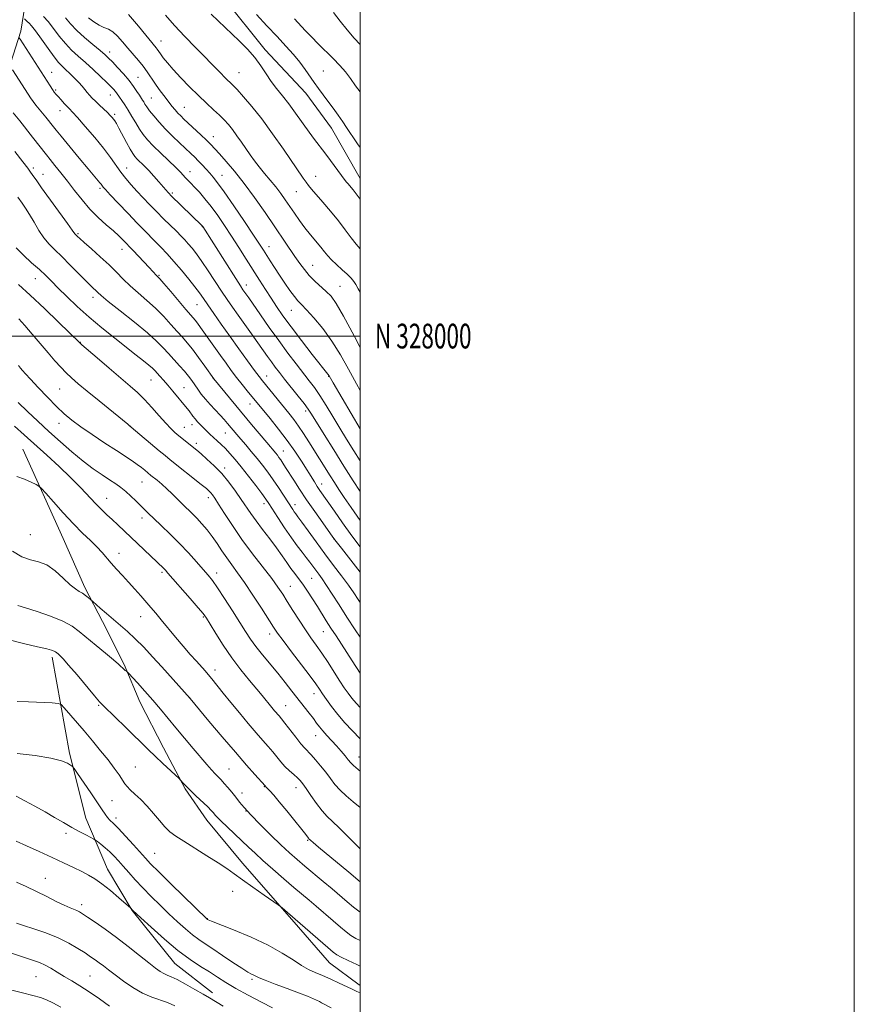
# Model space of a CAD drawing. Extents: x 2172300 to 2175200, y 327300 to 330200.
# Drawn here: x 2174862 to 2175200, y 327730 to 328128 of the extents above; entities that cross this region are included whole.
import ezdxf
from ezdxf.enums import TextEntityAlignment as Align

# ---------------------------------------------------------------- set-up
doc = ezdxf.new("R2010")
doc.units = 0
doc.header["$MEASUREMENT"] = 0
for name, color, linetype, lineweight in [('32000', 7, 'Continuous', 0), ('32001', 7, 'Continuous', 0), ('DTM HARD BREAKLINE', 7, 'Continuous', 0), ('DTM SPOT ELEVATION', 2, 'Continuous', 13), ('INDEX CONTOUR', 41, 'Continuous', 13), ('INTERMEDIATE CONTOUR', 44, 'Continuous', 0)]:
    doc.layers.add(name, color=color, linetype=linetype, lineweight=lineweight)
doc.styles.add('Style-WORKING', font='WORKING.shx')

msp = doc.modelspace()

# ---------------------------------------------------------------- linework, layer by layer
at = {"layer": '32000', "flags": 128}
for points in [[(2172300, 327300), (2175200, 327300), (2175200, 330200), (2172300, 330200), (2172300, 327300)], [(2172500, 327500), (2175000, 327500), (2175000, 330000), (2172500, 330000), (2172500, 327500)], [(2172500, 328000), (2175000, 328000)]]:
    msp.add_lwpolyline(points, dxfattribs=at)
at = {"layer": 'DTM HARD BREAKLINE'}
for points in [[(2174873.84, 328208.91, 1234.96), (2174868.64, 328160.49, 1226.8), (2174862.72, 328123.38, 1216.42), (2174851.15, 328087.53, 1210.17), (2174841.25, 328060.14, 1204.92), (2174828.18, 328039.64, 1202.53)], [(2174911.16, 328176.33, 1231.41), (2174936.39, 328147.47, 1231.37), (2174944.79, 328136.91, 1231.04), (2174961.59, 328115.79, 1230.56), (2174978.02, 328098.31, 1231.28), (2174988.42, 328084.1, 1231.16), (2175000, 328063.74, 1230.773)], [(2174863.57, 327954.22, 1194.79), (2174879.86, 327918.16, 1192.9), (2174888.6, 327898.31, 1192.33), (2174895.76, 327884.53, 1191.48), (2174904.52, 327867.1, 1190.19), (2174910.87, 327852.11, 1189.22), (2174920.43, 327833.47, 1188.53), (2174929.19, 327816.85, 1187.85), (2174937.98, 327804.26, 1187.28), (2174952.39, 327786.79, 1186.68), (2174972.41, 327764.03, 1185.79), (2174987.63, 327746.56, 1185.14), (2174999.68, 327737.59, 1184.54), (2175000, 327737.361, 1184.525)], [(2174875.4, 327870.1, 1187.59), (2174882.38, 327831.28, 1184.28), (2174889.06, 327804.98, 1182.91), (2174897.79, 327784.33, 1180.73), (2174907.76, 327767.7, 1179.96), (2174924.97, 327746.17, 1179.03), (2174940.23, 327734.35, 1178.47)]]:
    msp.add_polyline3d(points, dxfattribs=at)
at = {"layer": 'DTM SPOT ELEVATION'}
for p in [(2174919.4, 328119.39, 1226.73), (2174898.7, 328114.96, 1222.54), (2174875.2, 328106.7, 1216.76), (2174950.96, 328106.5, 1228.84), (2174985.13, 328107.23, 1232.86), (2174910.06, 328104.66, 1222.9), (2174876.77, 328099.6, 1216.23), (2174898.96, 328097.46, 1219.29), (2174915.48, 328096.34, 1222.98), (2174878.62, 328091.22, 1215.35), (2174900.7, 328089.63, 1218.29), (2174928.9, 328092.54, 1224.88), (2174940.58, 328080.64, 1224.68), (2174867.74, 328067.96, 1210.37), (2174871.74, 328065.47, 1210.74), (2174905.51, 328068.02, 1216.66), (2174931.18, 328066.44, 1220.65), (2174944.06, 328065.02, 1222.75), (2174981.96, 328064.56, 1228.73), (2174894.69, 328059.79, 1213.72), (2174923.99, 328057.88, 1218.25), (2174974.18, 328058.4, 1227.14), (2174885.87, 328041.45, 1210.2), (2174936.13, 328044.24, 1217.94), (2174903.67, 328035.08, 1211.36), (2174963.08, 328036.23, 1222.67), (2174980.79, 328028.55, 1224.81), (2174868.57, 328023.26, 1205.21), (2174918.67, 328024.58, 1212.15), (2174953.94, 328020.68, 1218.58), (2174991.88, 328020.06, 1224.94), (2174891.87, 328015.73, 1207.52), (2174933.96, 328012.77, 1213.09), (2174972.22, 328010.43, 1221.15), (2174886.74, 327997.53, 1204.05), (2174915.34, 327982.27, 1205.15), (2174940.59, 327982.77, 1209.96), (2174962.14, 327983.84, 1214.68), (2174987.35, 327983.72, 1219.96), (2174878.44, 327978.58, 1201), (2174928.71, 327979.18, 1206.89), (2174955.46, 327972.5, 1211.31), (2174977.92, 327969.64, 1215.58), (2174878.19, 327964.67, 1199.37), (2174906.8, 327963.64, 1201.99), (2174928.85, 327963.1, 1204.83), (2174932.01, 327964.23, 1205.45), (2174945.46, 327960.75, 1207.13), (2174933.7, 327956.57, 1204.41), (2174968.9, 327953.47, 1210.8), (2174945.21, 327946.7, 1204.43), (2174911.81, 327940.95, 1199.11), (2174984.48, 327940.21, 1212.63), (2174897.45, 327934.34, 1196.8), (2174938.55, 327934.64, 1201.5), (2174961.05, 327932.27, 1205.5), (2174973.72, 327931.83, 1208.57), (2174911.72, 327926.46, 1197.52), (2174866.61, 327919.65, 1193.27), (2174989.46, 327917.87, 1209.98), (2174902.39, 327912.11, 1194.61), (2174919.87, 327904.47, 1195.73), (2174941.98, 327904.11, 1198.54), (2174980.36, 327902.05, 1205.03), (2174971.77, 327898.77, 1202.82), (2174911.27, 327886.45, 1193.25), (2174936.51, 327886.43, 1195.83), (2174963.42, 327879.51, 1199.47), (2174985.17, 327880.45, 1203.16), (2174941.26, 327864.96, 1194.54), (2174981.38, 327855.3, 1199.33), (2174894.2, 327850.7, 1187.87), (2174931.06, 327853.79, 1192.02), (2174969.83, 327850.5, 1196.82), (2174981.96, 327838.35, 1197.24), (2174999.6, 327829.78, 1198.79), (2174909.07, 327825.75, 1187.07), (2174946.94, 327824.89, 1190.92), (2174952.26, 327815.2, 1190.54), (2174961.21, 327817.69, 1191.91), (2174974.02, 327817.28, 1193.35), (2174899.65, 327812.09, 1184.79), (2174953.87, 327807.91, 1190), (2174901.2, 327805.12, 1184.46), (2174880.96, 327798.87, 1181.54), (2174978.75, 327796.01, 1191.85), (2174916.85, 327790.78, 1184.93), (2174872.61, 327780.72, 1178.78), (2174948.38, 327775.4, 1185.27), (2174887.31, 327770.08, 1178.46), (2174938.23, 327764.37, 1184.06), (2174868.91, 327740.92, 1173.03), (2174890.75, 327741.17, 1174.95), (2174956.24, 327739.78, 1181.72)]:
    msp.add_point(p, dxfattribs=at)
at = {"layer": 'INDEX CONTOUR', "flags": 128}
for points, elevation in [([(2174871.834, 328129.23), (2174873.751, 328127.1841), (2174875.913, 328124.438), (2174878.265, 328121.319), (2174880.734, 328118.28), (2174883.274, 328115.644), (2174885.9471, 328113.218), (2174888.844, 328110.681), (2174891.971, 328107.836), (2174895.001, 328104.985), (2174897.521, 328102.556), (2174899.233, 328100.863), (2174900.284, 328099.764), (2174900.936, 328099.005), (2174901.432, 328098.349), (2174902.631, 328096.655), (2174903.606, 328095.323), (2174904.827, 328093.584), (2174906.212, 328091.423), (2174907.686, 328088.878), (2174909.198, 328086.194), (2174910.703, 328083.668), (2174912.216, 328081.4819), (2174913.982, 328079.366), (2174916.305, 328076.936), (2174919.331, 328073.965), (2174925.373, 328068.149), (2174927.267, 328066.266), (2174929.383, 328064.05), (2174931.527, 328061.869), (2174933.038, 328060.287), (2174934.96, 328058.184), (2174937.2229, 328055.55), (2174939.723, 328052.4039), (2174942.371, 328048.778), (2174945.139, 328044.741), (2174948.018, 328040.371), (2174950.9801, 328035.77), (2174953.922, 328031.134), (2174959.304, 328022.58), (2174961.69, 328018.813), (2174963.95, 328015.308), (2174966.205, 328011.926), (2174968.791, 328008.237), (2174972.099, 328003.742), (2174976.296, 327998.22), (2174980.649, 327992.585), (2174987.434, 327983.896), (2174989.095, 327981.044), (2175000, 327962.538)], 1220), ([(2174939.775, 328130.15), (2174951.048, 328119.388), (2174954.409, 328116.017), (2174957.341, 328112.7), (2174959.802, 328109.375), (2174961.958, 328106.111), (2174964.031, 328103.012), (2174966.211, 328100.116), (2174968.569, 328097.187), (2174971.143, 328093.918), (2174973.928, 328090.135), (2174979.348, 328082.522), (2174981.5999, 328079.486), (2174985.753, 328074.085), (2174988.032, 328071.05), (2174994.015, 328062.92), (2174994.523, 328062.2689), (2174995.026, 328061.659), (2174997.172, 328059.159), (2174998.449, 328057.536), (2175000, 328055.418)], 1230), ([(2174860.287, 328074.606), (2174863.544, 328070.435), (2174865.483, 328067.913), (2174866.416, 328066.647), (2174867.599, 328064.925), (2174868.854, 328063.158), (2174871.113, 328060.026), (2174881.638, 328045.505), (2174883.526, 328042.859), (2174884.615, 328041.291), (2174884.805, 328041.062), (2174885.66, 328040.227), (2174886.535, 328039.424), (2174888.323, 328037.845), (2174891.263, 328035.285), (2174894.856, 328032.108), (2174898.418, 328028.818), (2174901.4471, 328025.81), (2174904.172, 328023.022), (2174907.006, 328020.282), (2174910.2491, 328017.4419), (2174913.752, 328014.451), (2174917.255, 328011.285), (2174920.526, 328007.97), (2174923.458, 328004.738), (2174925.974, 328001.869), (2174928.067, 327999.513), (2174930.004, 327997.283), (2174932.123, 327994.66), (2174934.6209, 327991.342), (2174937.1239, 327987.894), (2174940.796, 327982.755), (2174956.098, 327964.2949), (2174962.235, 327956.944), (2174965.8671, 327952.634), (2174966.512, 327951.827), (2174967.172, 327950.944), (2174967.902, 327949.901), (2174968.766, 327948.6), (2174969.861, 327946.9), (2174973.15, 327941.715), (2174975.489, 327938.097), (2174978.348, 327933.812), (2174981.656, 327929.016), (2174984.9, 327924.403), (2174988.982, 327918.67), (2174990.278, 327916.948), (2174992.425, 327914.204), (2175000, 327904.575)], 1210), ([(2174861.7119, 327988.052), (2174862.534, 327987.078), (2174863.364, 327986.132), (2174864.591, 327984.78), (2174866.648, 327982.552), (2174869.784, 327979.187), (2174873.512, 327975.253), (2174877.1611, 327971.53), (2174880.284, 327968.572), (2174883.328, 327966.036), (2174886.963, 327963.357), (2174891.611, 327960.148), (2174896.689, 327956.746), (2174901.365, 327953.668), (2174907.704, 327949.533), (2174909.787, 327948.108), (2174911.501, 327946.834), (2174912.887, 327945.726), (2174915.384, 327943.659), (2174917.842, 327941.6981), (2174919.725, 327940.13), (2174921.832, 327938.255), (2174924.002, 327936.164), (2174928.202, 327931.938), (2174931.999, 327928.256), (2174933.917, 327926.319), (2174935.952, 327924.103), (2174938.054, 327921.618), (2174940.1381, 327918.915), (2174942.144, 327916.052), (2174944.101, 327913.129), (2174946.059, 327910.254), (2174948.0969, 327907.437), (2174950.409, 327904.281), (2174953.215, 327900.288), (2174956.593, 327895.222), (2174960.048, 327889.891), (2174964.893, 327882.312), (2174966.553, 327879.878), (2174968.827, 327876.806), (2174972.304, 327872.257), (2174976.303, 327867.057), (2174979.821, 327862.447), (2174982.132, 327859.325), (2174983.597, 327857.221), (2174984.853, 327855.321), (2174986.434, 327852.967), (2174988.462, 327850.134), (2174990.959, 327846.956), (2174993.86, 327843.61), (2174996.76, 327840.464), (2175000, 327837.069)], 1200), ([(2174861.477, 327891.062), (2174864.624, 327890.115), (2174869.338, 327888.596), (2174874.752, 327886.687), (2174879.718, 327884.652), (2174883.422, 327882.665), (2174886.376, 327880.537), (2174893.144, 327874.884), (2174897.005, 327871.689), (2174900.209, 327869.012), (2174902.1779, 327867.3), (2174903.2059, 327866.339), (2174903.809, 327865.752), (2174904.398, 327865.234), (2174904.969, 327864.773), (2174905.416, 327864.429), (2174905.727, 327864.171), (2174906.281, 327863.602), (2174909.856, 327859.736), (2174912.869, 327856.42), (2174916.108, 327852.751), (2174919.205, 327849.093), (2174925.477, 327841.481), (2174928.976, 327837.305), (2174932.471, 327833.186), (2174938.01, 327826.708), (2174939.859, 327824.5781), (2174941.3161, 327822.965), (2174942.562, 327821.668), (2174943.753, 327820.457), (2174945.036, 327819.095), (2174946.514, 327817.413), (2174948.107, 327815.502), (2174949.6871, 327813.523), (2174951.2291, 327811.542), (2174953.104, 327809.261), (2174955.782, 327806.29), (2174959.537, 327802.417), (2174963.847, 327798.149), (2174967.992, 327794.167), (2174971.456, 327790.963), (2174974.519, 327788.26), (2174977.668, 327785.587), (2174985.037, 327779.435), (2174988.687, 327776.369), (2174994.7629, 327771.187), (2174997.3329, 327769.038), (2175000, 327766.933)], 1190), ([(2174860.875, 327795.67), (2174865.07, 327793.791), (2174870.142, 327791.498), (2174875.33, 327789.124), (2174879.997, 327786.9499), (2174884.01, 327785.039), (2174887.363, 327783.401), (2174890.128, 327781.978), (2174892.698, 327780.447), (2174895.5469, 327778.422), (2174898.949, 327775.696), (2174902.377, 327772.795), (2174907.192, 327768.599), (2174907.772, 327767.962), (2174908.009, 327767.726), (2174911.265, 327764.706), (2174915.452, 327760.861), (2174920.795, 327756.103), (2174926.308, 327751.492), (2174931.193, 327747.855), (2174935.385, 327745.076), (2174939.004, 327742.809), (2174942.247, 327740.724), (2174945.615, 327738.58), (2174949.682, 327736.157), (2174954.757, 327733.356), (2174960.068, 327730.559), (2174964.572, 327728.269)], 1180)]:
    msp.add_lwpolyline(points, dxfattribs=dict(at, elevation=elevation))
at = {"layer": 'INTERMEDIATE CONTOUR', "flags": 128}
for points, elevation in [([(2174906.333, 328130.027), (2174910.347, 328125.39), (2174917.485, 328116.6419), (2174917.94, 328116.0129), (2174919.219, 328114.165), (2174920.36, 328112.61), (2174922.0361, 328110.498), (2174924.395, 328107.762), (2174927.495, 328104.416), (2174931.028, 328100.783), (2174934.597, 328097.266), (2174937.862, 328094.189), (2174940.718, 328091.569), (2174943.117, 328089.341), (2174945.059, 328087.41), (2174946.731, 328085.547), (2174948.369, 328083.49), (2174950.148, 328081.059), (2174952.006, 328078.402), (2174955.529, 328073.259), (2174957.244, 328070.857), (2174959.144, 328068.391), (2174961.334, 328065.758), (2174963.659, 328063.03), (2174965.899, 328060.321), (2174967.892, 328057.712), (2174969.722, 328055.133), (2174973.433, 328049.686), (2174975.473, 328046.781), (2174977.663, 328043.834), (2174979.977, 328040.9329), (2174984.133, 328035.916), (2174985.599, 328034.073), (2174986.9059, 328032.478), (2174988.453, 328030.821), (2174990.506, 328028.888), (2174992.772, 328026.85), (2174994.824, 328024.976), (2174996.341, 328023.451), (2174997.435, 328022.136), (2174998.325, 328020.813), (2174999.283, 328019.133), (2175000, 328017.751)], 1226), ([(2174921.24, 328129.769), (2174924.897, 328125.612), (2174929.046, 328121.171), (2174933.329, 328116.75), (2174943.351, 328106.564), (2174945.397, 328104.511), (2174948.364, 328101.599), (2174950.192, 328099.697), (2174952.802, 328096.829), (2174956.17, 328092.877), (2174960.17, 328087.808), (2174964.598, 328081.7629), (2174968.947, 328075.558), (2174976.949, 328063.89), (2174978.1359, 328062.2341), (2174979.159, 328060.913), (2174980.398, 328059.436), (2174984.919, 328054.21), (2174988.09, 328050.4631), (2174991.256, 328046.562), (2174994.017, 328042.936), (2174996.359, 328039.764), (2174998.3609, 328037.162), (2175000, 328035.296)], 1228), ([(2174958.082, 328130.068), (2174962.281, 328125.522), (2174966.398, 328121.142), (2174970.0139, 328117.256), (2174973.08, 328113.828), (2174975.644, 328110.727), (2174977.773, 328107.841), (2174981.36, 328102.576), (2174983.143, 328100.136), (2174987.011, 328095.07), (2174989.113, 328092.22), (2174991.179, 328089.326), (2174993.026, 328086.651), (2174994.542, 328084.368), (2174995.888, 328082.2931), (2174997.296, 328080.151), (2174998.911, 328077.781), (2175000, 328076.215)], 1232), ([(2174989.277, 328130.83), (2174991.923, 328127.329), (2174994.721, 328123.817), (2174997.554, 328120.51), (2175000, 328117.891)], 1236), ([(2174864.242, 328128.314), (2174864.734, 328127.784), (2174865.328, 328127.209), (2174866.036, 328126.573), (2174867.071, 328125.471), (2174868.697, 328123.4), (2174871.0441, 328120.102), (2174873.705, 328116.285), (2174876.138, 328112.897), (2174877.9561, 328110.631), (2174879.396, 328109.139), (2174880.851, 328107.814), (2174882.6, 328106.192), (2174884.477, 328104.37), (2174886.205, 328102.587), (2174887.575, 328101.03), (2174888.658, 328099.69), (2174889.595, 328098.506), (2174890.5221, 328097.407), (2174891.576, 328096.271), (2174892.888, 328094.969), (2174894.521, 328093.43), (2174897.7849, 328090.3829), (2174898.899, 328089.281), (2174899.665, 328088.447), (2174900.225, 328087.753), (2174900.733, 328087.03), (2174901.378, 328085.952), (2174902.361, 328084.15), (2174905.415, 328078.366), (2174906.896, 328075.65), (2174907.994, 328073.822), (2174908.883, 328072.622), (2174909.841, 328071.597), (2174912.6531, 328068.811), (2174914.489, 328066.9081), (2174916.52, 328064.686), (2174918.5, 328062.447), (2174922.305, 328058.078), (2174922.706, 328057.645), (2174923.433, 328056.911), (2174936.149, 328044.582), (2174936.318, 328044.362), (2174949.693, 328023.256), (2174951.606, 328020.276), (2174952.603, 328018.7671), (2174954.955, 328015.439), (2174959.697, 328008.59), (2174963.251, 328003.496), (2174967.067, 327998.151), (2174970.765, 327993.154), (2174974.149, 327988.727), (2174979.454, 327981.96), (2174981.569, 327979.1471), (2174983.757, 327975.96), (2174986.2741, 327971.971), (2174989.016, 327967.445), (2174991.7941, 327962.819), (2174994.512, 327958.351), (2174997.471, 327953.59), (2175000, 327949.596)], 1218), ([(2174880.782, 328128.774), (2174882.825, 328126.354), (2174885.33, 328123.663), (2174888.516, 328120.729), (2174891.894, 328117.873), (2174894.801, 328115.49), (2174896.785, 328113.819), (2174898.246, 328112.464), (2174899.795, 328110.877), (2174901.875, 328108.66), (2174904.247, 328106.03), (2174906.501, 328103.358), (2174908.309, 328100.963), (2174909.673, 328098.9549), (2174910.676, 328097.392), (2174911.955, 328095.469), (2174912.432, 328094.723), (2174912.95, 328093.8471), (2174913.68, 328092.69), (2174914.805, 328091.1139), (2174916.4679, 328089.027), (2174918.627, 328086.526), (2174921.201, 328083.7519), (2174924.065, 328080.8661), (2174926.932, 328078.099), (2174931.462, 328073.843), (2174933.062, 328072.319), (2174934.5379, 328070.847), (2174936.09, 328069.215), (2174937.6699, 328067.499), (2174939.165, 328065.8481), (2174940.575, 328064.245), (2174942.337, 328062.0199), (2174945.003, 328058.335), (2174948.862, 328052.749), (2174953.166, 328046.399), (2174956.909, 328040.82), (2174959.359, 328037.129), (2174960.881, 328034.784), (2174963.593, 328030.478), (2174965.364, 328027.699), (2174967.371, 328024.625), (2174969.525, 328021.433), (2174971.622, 328018.44), (2174973.43, 328016), (2174974.848, 328014.285), (2174976.296, 328012.734), (2174978.322, 328010.601), (2174981.301, 328007.315), (2174984.901, 328003.003), (2174988.613, 327997.963), (2174992.049, 327992.463), (2174995.289, 327986.647), (2174998.534, 327980.6249), (2175000, 327977.993)], 1222), ([(2174890.127, 328128.727), (2174892.261, 328127.098), (2174894.407, 328125.758), (2174896.35, 328124.873), (2174898.157, 328124.114), (2174899.962, 328123.03), (2174901.876, 328121.288), (2174903.903, 328119.029), (2174906.026, 328116.517), (2174910.321, 328111.495), (2174912.238, 328109.113), (2174913.875, 328106.85), (2174916.935, 328102.271), (2174918.693, 328099.764), (2174920.533, 328097.251), (2174922.28, 328094.954), (2174923.797, 328093.042), (2174925.108, 328091.479), (2174926.274, 328090.178), (2174927.394, 328089.021), (2174928.705, 328087.756), (2174935.492, 328081.446), (2174937.859, 328079.204), (2174939.645, 328077.438), (2174941.223, 328075.769), (2174943.142, 328073.654), (2174945.83, 328070.646), (2174949.22, 328066.67), (2174953.122, 328061.751), (2174957.325, 328056.01), (2174961.52, 328049.986), (2174973.604, 328032.199), (2174975.5659, 328029.371), (2174977.436, 328026.875), (2174979.444, 328024.548), (2174981.735, 328022.268), (2174986.322, 328018.0711), (2174988.228, 328016.109), (2174990.343, 328013.182), (2174993.333, 328008.057), (2174997.576, 328000.078), (2175000, 327995.382)], 1224), ([(2174973.488, 328128.287), (2174977.801, 328123.652), (2174980.302, 328121.008), (2174983.065, 328118.186), (2174989.06, 328112.2971), (2174991.788, 328109.474), (2174994.062, 328106.838), (2174996.094, 328104.194), (2174998.193, 328101.281), (2175000, 328098.741)], 1234), ([(2174861.882, 328120.822), (2174862.445, 328120.151), (2174863.69, 328118.224), (2174874.535, 328101.172), (2174875.478, 328099.744), (2174876.209, 328098.7219), (2174876.918, 328097.84), (2174877.798, 328096.838), (2174878.969, 328095.544), (2174880.264, 328094.135), (2174881.443, 328092.879), (2174882.405, 328091.884), (2174883.598, 328090.621), (2174885.612, 328088.4), (2174888.801, 328084.788), (2174892.603, 328080.363), (2174896.223, 328075.958), (2174899.058, 328072.229), (2174903.242, 328066.366), (2174905.257, 328063.775), (2174907.401, 328061.232), (2174909.697, 328058.654), (2174912.161, 328055.976), (2174914.788, 328053.201), (2174917.569, 328050.351), (2174920.453, 328047.476), (2174925.646, 328042.374), (2174927.537, 328040.478), (2174929.068, 328038.875), (2174930.4901, 328037.3), (2174932.029, 328035.494), (2174933.822, 328033.21), (2174935.98, 328030.204), (2174938.547, 328026.37), (2174943.901, 328018.139), (2174946.181, 328014.735), (2174948.321, 328011.654), (2174950.615, 328008.434), (2174956.023, 328000.912), (2174958.6, 327997.306), (2174962.529, 327991.728), (2174964.099, 327989.53), (2174965.621, 327987.48), (2174967.327, 327985.274), (2174969.4651, 327982.582), (2174974.965, 327975.722), (2174977.351, 327972.69), (2174978.977, 327970.501), (2174980.392, 327968.355), (2174985.458, 327960.162), (2174989.325, 327953.944), (2174993.414, 327947.424), (2174997.248, 327941.387), (2175000, 327937.112)], 1216), ([(2174859.388, 328107.694), (2174865.647, 328097.853), (2174866.669, 328096.306), (2174867.66, 328094.927), (2174868.81, 328093.454), (2174872.848, 328088.481), (2174875.909, 328084.599), (2174876.984, 328083.264), (2174879.004, 328080.803), (2174886.308, 328071.983), (2174889.897, 328067.676), (2174894.647, 328062.039), (2174895.158, 328061.396), (2174895.74, 328060.598), (2174896.074, 328060.188), (2174896.942, 328059.235), (2174898.863, 328057.18), (2174902.126, 328053.715), (2174906.079, 328049.542), (2174909.836, 328045.615), (2174912.7361, 328042.645), (2174917.08, 328038.283), (2174919.342, 328035.958), (2174921.871, 328033.263), (2174924.676, 328030.146), (2174927.704, 328026.634), (2174930.654, 328023.085), (2174933.165, 328019.94), (2174935.02, 328017.463), (2174936.588, 328015.217), (2174938.384, 328012.589), (2174940.809, 328009.104), (2174943.825, 328004.833), (2174947.282, 327999.986), (2174950.974, 327994.8479), (2174954.473, 327990.009), (2174957.297, 327986.139), (2174959.149, 327983.647), (2174960.491, 327981.923), (2174971.2211, 327968.759), (2174973.198, 327966.259), (2174975.133, 327963.626), (2174977.163, 327960.62), (2174979.2951, 327957.291), (2174987.8829, 327943.513), (2174989.654, 327940.724), (2174991.458, 327937.95), (2174993.618, 327934.71), (2174996.354, 327930.68), (2175000, 327925.439)], 1214), ([(2174859.6399, 328090.294), (2174862.268, 328087.014), (2174867.47, 328080.429), (2174873.069, 328073.278), (2174874.538, 328071.446), (2174876.507, 328069.029), (2174878.925, 328066.037), (2174881.629, 328062.602), (2174884.489, 328058.87), (2174887.503, 328055.049), (2174890.7, 328051.361), (2174894.0531, 328047.998), (2174897.306, 328045.037), (2174900.146, 328042.525), (2174902.334, 328040.494), (2174903.925, 328038.919), (2174908.115, 328034.609), (2174912.525, 328030.007), (2174914.653, 328027.76), (2174917.605, 328024.57), (2174918.083, 328024.079), (2174918.919, 328023.176), (2174920.6, 328021.262), (2174923.391, 328018.011), (2174929.542, 328010.812), (2174932.503, 328007.381), (2174933.303, 328006.394), (2174934.219, 328005.174), (2174935.411, 328003.521), (2174943.528, 327992.087), (2174945.74, 327989.008), (2174947.882, 327986.087), (2174950.032, 327983.249), (2174952.221, 327980.469), (2174954.294, 327977.904), (2174963.574, 327966.634), (2174966.996, 327962.38), (2174970.4769, 327957.822), (2174973.585, 327953.407), (2174976.2299, 327949.377), (2174981.511, 327940.999), (2174982.67, 327939.219), (2174983.768, 327937.594), (2174989.592, 327929.1669), (2174992.899, 327924.451), (2174996.679, 327919.22), (2175000, 327914.804)], 1212), ([(2174861.483, 328056.14), (2174863.204, 328053.739), (2174864.5791, 328051.722), (2174866.2201, 328049.125), (2174868.056, 328046.01), (2174870.023, 328042.727), (2174872.06, 328039.697), (2174874.155, 328037.1851), (2174876.492, 328034.833), (2174879.302, 328032.124), (2174882.679, 328028.746), (2174889.128, 328022.154), (2174891.144, 328020.15), (2174893.846, 328017.586), (2174895.2311, 328016.379), (2174898.106, 328014.039), (2174902.919, 328010.225), (2174908.649, 328005.654), (2174913.909, 328001.308), (2174917.66, 327997.93), (2174920.258, 327995.291), (2174922.407, 327992.927), (2174926.9109, 327988.021), (2174928.938, 327985.745), (2174930.561, 327983.779), (2174931.8849, 327982.018), (2174933.089, 327980.303), (2174934.335, 327978.496), (2174935.739, 327976.557), (2174937.402, 327974.475), (2174939.367, 327972.262), (2174943.376, 327967.998), (2174944.9809, 327966.221), (2174946.3221, 327964.662), (2174950.055, 327960.2), (2174951.682, 327958.298), (2174953.697, 327955.968), (2174955.962, 327953.326), (2174958.286, 327950.545), (2174960.518, 327947.755), (2174962.674, 327944.908), (2174964.811, 327941.914), (2174966.947, 327938.755), (2174968.945, 327935.697), (2174972.735, 327929.807), (2174973.377, 327928.86), (2174973.964, 327928.051), (2174974.845, 327926.8621), (2174976.417, 327924.706), (2174978.945, 327921.194), (2174982.176, 327916.727), (2174985.729, 327911.901), (2174989.25, 327907.242), (2174992.503, 327902.977), (2174995.279, 327899.2619), (2174997.451, 327896.1779), (2174999.211, 327893.517), (2175000, 327892.29)], 1208), ([(2174860.827, 328035.657), (2174863.781, 328032.704), (2174867.09, 328029.691), (2174870.209, 328026.903), (2174872.775, 328024.501), (2174875.142, 328022.162), (2174877.848, 328019.439), (2174881.314, 328016.003), (2174885.518, 328011.993), (2174890.325, 328007.664), (2174895.545, 328003.275), (2174900.763, 327999.09), (2174909.4, 327992.341), (2174912.394, 327989.983), (2174914.539, 327988.239), (2174915.9351, 327987.012), (2174916.905, 327986.047), (2174919.006, 327983.777), (2174920.493, 327982.149), (2174922.265, 327980.135), (2174924.257, 327977.7711), (2174930.076, 327970.686), (2174930.804, 327969.747), (2174932.341, 327967.636), (2174933.231, 327966.499), (2174934.232, 327965.356), (2174935.34, 327964.191), (2174936.547, 327962.978), (2174937.844, 327961.698), (2174939.223, 327960.3651), (2174940.678, 327959.002), (2174942.204, 327957.614), (2174943.811, 327956.134), (2174945.507, 327954.477), (2174947.329, 327952.539), (2174949.4061, 327950.146), (2174951.89, 327947.102), (2174954.821, 327943.368), (2174957.776, 327939.517), (2174960.221, 327936.274), (2174961.818, 327934.093), (2174963.03, 327932.3179), (2174966.749, 327926.556), (2174969.456, 327922.431), (2174972.175, 327918.437), (2174974.533, 327915.1929), (2174976.515, 327912.631), (2174978.192, 327910.507), (2174979.637, 327908.616), (2174983.3079, 327903.673), (2174984.685, 327901.773), (2174986.443, 327899.182), (2174988.734, 327895.624), (2174991.502, 327891.2549), (2174994.642, 327886.34), (2174998.016, 327881.179), (2175000, 327878.228)], 1206), ([(2174861.726, 328020.852), (2174866.478, 328016.5291), (2174872.221, 328011.128), (2174878.003, 328005.598), (2174886.604, 327997.25), (2174887.455, 327996.501), (2174893.61, 327991.179), (2174898.495, 327986.978), (2174903.216, 327982.95), (2174906.943, 327979.793), (2174909.94, 327977.153), (2174912.741, 327974.411), (2174915.736, 327971.148), (2174918.727, 327967.733), (2174921.372, 327964.735), (2174923.434, 327962.564), (2174925.097, 327961.008), (2174926.654, 327959.694), (2174933.94, 327953.794), (2174935.629, 327952.369), (2174938.026, 327950.281), (2174940.923, 327947.58), (2174943.988, 327944.393), (2174946.928, 327940.877), (2174949.61, 327937.3), (2174951.937, 327933.961), (2174955.758, 327928.267), (2174957.904, 327925.247), (2174960.565, 327921.72), (2174963.469, 327917.9449), (2174966.218, 327914.306), (2174968.505, 327911.116), (2174970.387, 327908.384), (2174972.015, 327906.043), (2174973.535, 327903.989), (2174975.077, 327901.954), (2174976.768, 327899.632), (2174978.685, 327896.817), (2174980.718, 327893.701), (2174982.708, 327890.5749), (2174986.33, 327884.82), (2174988.2, 327881.896), (2174990.26, 327878.74), (2174992.453, 327875.406), (2174994.6799, 327871.996), (2174996.83, 327868.645), (2175000, 327863.634)], 1204), ([(2174861.847, 328006.935), (2174864.267, 328004.291), (2174867.278, 328000.822), (2174873.746, 327993.211), (2174876.4999, 327990.0399), (2174878.894, 327987.399), (2174881.082, 327985.139), (2174883.277, 327983.056), (2174885.93, 327980.741), (2174889.552, 327977.728), (2174894.368, 327973.794), (2174905.967, 327964.384), (2174907.407, 327963.191), (2174918.717, 327953.612), (2174921.09, 327951.634), (2174923.1, 327949.999), (2174935.717, 327939.966), (2174937.779, 327938.296), (2174938.941, 327937.294), (2174939.638, 327936.591), (2174940.283, 327935.796), (2174941.218, 327934.439), (2174942.766, 327932.03), (2174945.172, 327928.234), (2174948.369, 327923.332), (2174952.211, 327917.762), (2174956.483, 327911.979), (2174964.239, 327901.89), (2174966.774, 327898.451), (2174968.682, 327895.643), (2174970.55, 327892.6951), (2174972.821, 327889.059), (2174975.35, 327885.063), (2174977.846, 327881.251), (2174980.103, 327877.999), (2174982.254, 327874.994), (2174984.515, 327871.753), (2174987.018, 327867.966), (2174989.551, 327864.013), (2174991.817, 327860.452), (2174993.614, 327857.684), (2174995.129, 327855.504), (2174996.648, 327853.556), (2174998.38, 327851.56), (2175000, 327849.806)], 1202), ([(2174861.657, 327973.144), (2174865.343, 327969.555), (2174869.535, 327965.603), (2174874.0611, 327961.431), (2174878.748, 327957.1981), (2174883.414, 327953.124), (2174887.876, 327949.444), (2174891.967, 327946.344), (2174895.583, 327943.812), (2174898.636, 327941.789), (2174901.098, 327940.179), (2174903.184, 327938.735), (2174905.166, 327937.1739), (2174907.243, 327935.305), (2174909.298, 327933.301), (2174912.693, 327929.833), (2174914.311, 327928.217), (2174916.465, 327926.16), (2174919.48, 327923.356), (2174923.101, 327919.942), (2174926.9271, 327916.164), (2174930.591, 327912.287), (2174933.853, 327908.649), (2174936.506, 327905.607), (2174938.473, 327903.314), (2174940.212, 327901.112), (2174942.307, 327898.139), (2174945.152, 327893.836), (2174948.352, 327888.859), (2174951.319, 327884.163), (2174953.643, 327880.449), (2174955.6381, 327877.39), (2174957.7959, 327874.401), (2174960.48, 327871.032), (2174966.663, 327863.6), (2174969.633, 327859.933), (2174972.398, 327856.436), (2174979.377, 327847.5), (2174981.082, 327845.27), (2174982.404, 327843.484), (2174983.574, 327841.925), (2174984.884, 327840.316), (2174986.546, 327838.445), (2174990.426, 327834.227), (2174992.289, 327832.136), (2174993.926, 327830.234), (2174995.229, 327828.657), (2174996.211, 327827.446), (2174997.34, 327826.2539), (2174999.2, 327824.641), (2175000, 327824.012)], 1198), ([(2174860.174, 327963.502), (2174864.117, 327960.093), (2174873.188, 327951.864), (2174878.161, 327947.306), (2174882.856, 327942.835), (2174886.901, 327938.721), (2174893.098, 327932.093), (2174895.439, 327929.723), (2174897.53, 327927.739), (2174899.618, 327925.811), (2174901.919, 327923.656), (2174920.602, 327905.958), (2174921.203, 327905.327), (2174922.244, 327904.157), (2174931.296, 327893.839), (2174934.529, 327890.116), (2174936.525, 327887.73), (2174937.828, 327885.919), (2174939.29, 327883.539), (2174941.5811, 327879.754), (2174944.61, 327874.948), (2174948.102, 327869.814), (2174951.766, 327864.963), (2174955.255, 327860.684), (2174958.2081, 327857.189), (2174960.372, 327854.599), (2174964.333, 327849.727), (2174965.416, 327848.426), (2174967.189, 327846.35), (2174968.145, 327845.2019), (2174969.557, 327843.428), (2174973.943, 327837.783), (2174976.058, 327835.138), (2174977.609, 327833.34), (2174980.222, 327830.575), (2174982, 327828.572), (2174984.045, 327826.1389), (2174986.095, 327823.552), (2174987.971, 327821.038), (2174989.83, 327818.626), (2174991.911, 327816.296), (2174994.391, 327814.009), (2174997.196, 327811.654), (2175000, 327809.261)], 1196), ([(2174861.135, 327943.215), (2174864.2311, 327942.1291), (2174866.907, 327940.928), (2174868.87, 327939.933), (2174870.021, 327939.279), (2174871.036, 327938.365), (2174872.786, 327936.41), (2174875.876, 327932.911), (2174879.854, 327928.49), (2174884.003, 327924.052), (2174887.724, 327920.315), (2174890.8889, 327917.264), (2174893.489, 327914.702), (2174895.567, 327912.435), (2174899.255, 327908.09), (2174901.421, 327905.71), (2174903.827, 327903.151), (2174906.344, 327900.4531), (2174908.847, 327897.677), (2174911.234, 327894.955), (2174915.346, 327890.198), (2174917.276, 327887.935), (2174919.5009, 327885.272), (2174925.269, 327878.261), (2174928.355, 327874.582), (2174931.232, 327871.269), (2174933.744, 327868.459), (2174937.248, 327864.593), (2174938.525, 327863.121), (2174940.008, 327861.321), (2174944.618, 327855.565), (2174947.696, 327851.76), (2174951.153, 327847.556), (2174954.679, 327843.333), (2174957.915, 327839.521), (2174960.588, 327836.437), (2174962.771, 327833.94), (2174964.6249, 327831.779), (2174967.924, 327827.794), (2174969.602, 327825.937), (2174971.396, 327824.189), (2174973.145, 327822.616), (2174974.635, 327821.295), (2174975.752, 327820.208), (2174976.79, 327818.96), (2174978.144, 327817.061), (2174980.082, 327814.22), (2174982.364, 327810.947), (2174984.622, 327807.9511), (2174986.636, 327805.694), (2174988.78, 327803.647), (2174991.573, 327801.037), (2174995.294, 327797.382), (2175000, 327792.635)], 1194), ([(2174859.396, 327913.052), (2174863.141, 327910.687), (2174866.605, 327909.484), (2174869.881, 327908.737), (2174873.166, 327907.485), (2174876.568, 327905.074), (2174879.842, 327902.086), (2174882.655, 327899.4091), (2174884.771, 327897.707), (2174886.352, 327896.728), (2174887.659, 327895.992), (2174888.884, 327895.133), (2174889.963, 327894.243), (2174891.798, 327892.593), (2174894.795, 327889.958), (2174897.356, 327887.733), (2174900.193, 327885.314), (2174903.031, 327882.941), (2174905.929, 327880.451), (2174909.029, 327877.581), (2174912.428, 327874.148), (2174916.045, 327870.289), (2174919.752, 327866.22), (2174931.249, 327853.378), (2174938.843, 327844.296), (2174944.185, 327837.9419), (2174949.539, 327831.645), (2174954.009, 327826.496), (2174957.4, 327822.675), (2174961.603, 327818.019), (2174962.032, 327817.601), (2174962.584, 327817.033), (2174963.529, 327816.021), (2174965.044, 327814.314), (2174967.315, 327811.636), (2174970.374, 327807.915), (2174973.638, 327803.88), (2174976.368, 327800.465), (2174978.016, 327798.368), (2174979.1, 327796.933), (2174979.283, 327796.712), (2174980.009, 327796.02), (2174981.015, 327795.138), (2174983.226, 327793.268), (2174995.388, 327783.15), (2175000, 327779.284)], 1192), ([(2174856.965, 327877.351), (2174863.802, 327875.631), (2174869.514, 327874.351), (2174873.168, 327873.497), (2174875.1399, 327872.953), (2174876.135, 327872.576), (2174876.7649, 327872.238), (2174877.267, 327871.8759), (2174877.786, 327871.442), (2174878.509, 327870.804), (2174879.795, 327869.494), (2174882.049, 327866.958), (2174885.445, 327862.9399), (2174892.485, 327854.49), (2174894.521, 327852.129), (2174896.021, 327850.566), (2174901.082, 327845.682), (2174904.873, 327841.989), (2174914.3289, 327832.692), (2174917.055, 327830.056), (2174920.111, 327827.165), (2174926.734, 327820.997), (2174927.328, 327820.417), (2174928.372, 327819.229), (2174929.482, 327818.036), (2174931.207, 327816.305), (2174933.578, 327814.042), (2174938.367, 327809.547), (2174939.8, 327808.145), (2174940.606, 327807.286), (2174941.528, 327806.15), (2174942.314, 327805.287), (2174943.81, 327803.795), (2174946.236, 327801.48), (2174952.203, 327795.853), (2174954.854, 327793.324), (2174957.511, 327790.817), (2174960.697, 327787.909), (2174964.733, 327784.344), (2174969.137, 327780.525), (2174973.226, 327777.022), (2174979.355, 327771.838), (2174982.265, 327769.358), (2174989.067, 327763.473), (2174992.116, 327760.861), (2174994.421, 327758.968), (2174996.317, 327757.5881), (2174998.304, 327756.376), (2175000, 327755.486)], 1188), ([(2174861.271, 327852.251), (2174865.861, 327852.033), (2174875.339, 327851.605), (2174877.799, 327851.43), (2174879.085, 327850.921), (2174880.301, 327849.641), (2174888.293, 327840.277), (2174891.683, 327836.281), (2174895.001, 327832.3041), (2174898.005, 327828.568), (2174900.498, 327825.2741), (2174902.452, 327822.529), (2174904.862, 327818.948), (2174905.7571, 327817.778), (2174906.99, 327816.493), (2174908.87, 327814.754), (2174911.237, 327812.539), (2174913.813, 327809.903), (2174916.356, 327806.957), (2174918.766, 327804.016), (2174920.979, 327801.45), (2174923.036, 327799.478), (2174925.4, 327797.721), (2174928.643, 327795.648), (2174938.033, 327789.832), (2174942.556, 327786.957), (2174946.018, 327784.627), (2174948.9911, 327782.504), (2174952.352, 327780.078), (2174956.655, 327777.044), (2174961.162, 327773.908), (2174966.866, 327769.962), (2174967.8241, 327769.263), (2174968.51, 327768.69), (2174973.788, 327764.142), (2174986.899, 327752.6839), (2174989.113, 327750.804), (2174990.623, 327749.721), (2174992.386, 327748.76), (2174995.126, 327747.404), (2174998.639, 327745.765), (2175000, 327745.182)], 1186), ([(2174861.291, 327831.2), (2174868.452, 327830.301), (2174874.828, 327829.2871), (2174879.132, 327828.22), (2174881.6049, 327827.236), (2174882.873, 327826.486), (2174883.557, 327825.9729), (2174884.279, 327825.097), (2174885.654, 327823.104), (2174891.005, 327815.2299), (2174893.69, 327811.232), (2174895.557, 327808.4009), (2174896.781, 327806.573), (2174897.728, 327805.329), (2174898.75, 327804.246), (2174900.152, 327802.879), (2174902.224, 327800.776), (2174905.1, 327797.691), (2174908.272, 327794.197), (2174913.133, 327788.779), (2174915.245, 327786.543), (2174918.502, 327783.2689), (2174923.549, 327778.302), (2174938.128, 327764.125), (2174938.295, 327764.014), (2174938.573, 327763.873), (2174939.839, 327763.344), (2174948.762, 327759.792), (2174955.863, 327756.826), (2174962.842, 327753.583), (2174968.494, 327750.449), (2174972.86, 327747.66), (2174976.292, 327745.416), (2174979.15, 327743.821), (2174981.837, 327742.593), (2174984.766, 327741.3601), (2174988.168, 327739.863), (2174991.557, 327738.32), (2174996.558, 327735.997), (2174997.6, 327735.47), (2174998.712, 327734.934), (2175000, 327734.344)], 1184), ([(2174860.76, 327813.903), (2174864.292, 327812.051), (2174868.345, 327809.873), (2174872.495, 327807.5709), (2174876.395, 327805.323), (2174880.015, 327803.2), (2174883.402, 327801.25), (2174886.55, 327799.526), (2174889.24, 327798.118), (2174892.2969, 327796.555), (2174892.957, 327796.144), (2174893.745, 327795.5351), (2174895.085, 327794.464), (2174896.826, 327793.02), (2174898.677, 327791.379), (2174900.425, 327789.666), (2174902.174, 327787.792), (2174904.109, 327785.617), (2174906.386, 327783.0361), (2174909.038, 327780.085), (2174912.073, 327776.8361), (2174915.464, 327773.376), (2174919.056, 327769.84), (2174922.662, 327766.3769), (2174926.114, 327763.134), (2174929.314, 327760.243), (2174932.181, 327757.836), (2174934.727, 327755.943), (2174937.33, 327754.2), (2174940.459, 327752.145), (2174944.375, 327749.492), (2174948.516, 327746.667), (2174952.1099, 327744.274), (2174954.5781, 327742.758), (2174956.101, 327741.938), (2174957.051, 327741.4751), (2174957.852, 327741.052), (2174959.141, 327740.44), (2174961.605, 327739.434), (2174965.643, 327737.916), (2174970.496, 327736.124), (2174975.115, 327734.384), (2174978.658, 327732.967), (2174981.105, 327731.915), (2174983.54, 327730.793), (2174984.3681, 327730.379), (2174988.268, 327728.348)], 1182), ([(2174860.909, 327779.082), (2174864.857, 327777.321), (2174869.013, 327775.376), (2174873.185, 327773.317), (2174877.061, 327771.361), (2174880.298, 327769.764), (2174882.65, 327768.704), (2174885.423, 327767.595), (2174886.3941, 327767.119), (2174887.6389, 327766.352), (2174889.65, 327765.016), (2174892.78, 327762.902), (2174896.82, 327760.0939), (2174901.419, 327756.747), (2174906.2069, 327753.07), (2174910.733, 327749.48), (2174914.526, 327746.446), (2174917.256, 327744.317), (2174919.146, 327742.96), (2174920.5611, 327742.121), (2174921.878, 327741.529), (2174923.521, 327740.843), (2174925.929, 327739.704), (2174929.3311, 327737.8959), (2174933.129, 327735.768), (2174936.517, 327733.815), (2174939.003, 327732.345), (2174944.656, 327728.936)], 1178), ([(2174861.018, 327762.472), (2174863.792, 327761.582), (2174867.905, 327760.278), (2174872.849, 327758.583), (2174877.827, 327756.604), (2174882.179, 327754.465), (2174885.792, 327752.355), (2174888.695, 327750.479), (2174890.952, 327748.977), (2174892.778, 327747.725), (2174894.423, 327746.533), (2174896.142, 327745.216), (2174898.193, 327743.622), (2174900.839, 327741.608), (2174904.23, 327739.127), (2174908.082, 327736.528), (2174912.001, 327734.259), (2174915.665, 327732.638), (2174922.124, 327730.382), (2174925.042, 327729.103)], 1176), ([(2174845.882, 327754.734), (2174867.452, 327747.609), (2174870.261, 327746.5989), (2174872.529, 327745.579), (2174874.889, 327744.27), (2174877.47, 327742.705), (2174880.267, 327740.995), (2174883.2969, 327739.201), (2174886.6431, 327737.189), (2174890.406, 327734.777), (2174894.563, 327731.901), (2174898.597, 327728.991)], 1174), ([(2174853.9, 327736.639), (2174863.39, 327734.368), (2174867.6281, 327733.318), (2174870.683, 327732.464), (2174873.087, 327731.582), (2174875.648, 327730.37), (2174878.95, 327728.622)], 1172)]:
    msp.add_lwpolyline(points, dxfattribs=dict(at, elevation=elevation))

# ---------------------------------------------------------------- texts
at = {"layer": '32001', "style": 'Style-WORKING', "width": 0.67}
msp.add_text('N 328000', height=10, dxfattribs=at).set_placement((2175006, 328000), align=Align.MIDDLE_LEFT)

doc.saveas('drawing.dxf')
